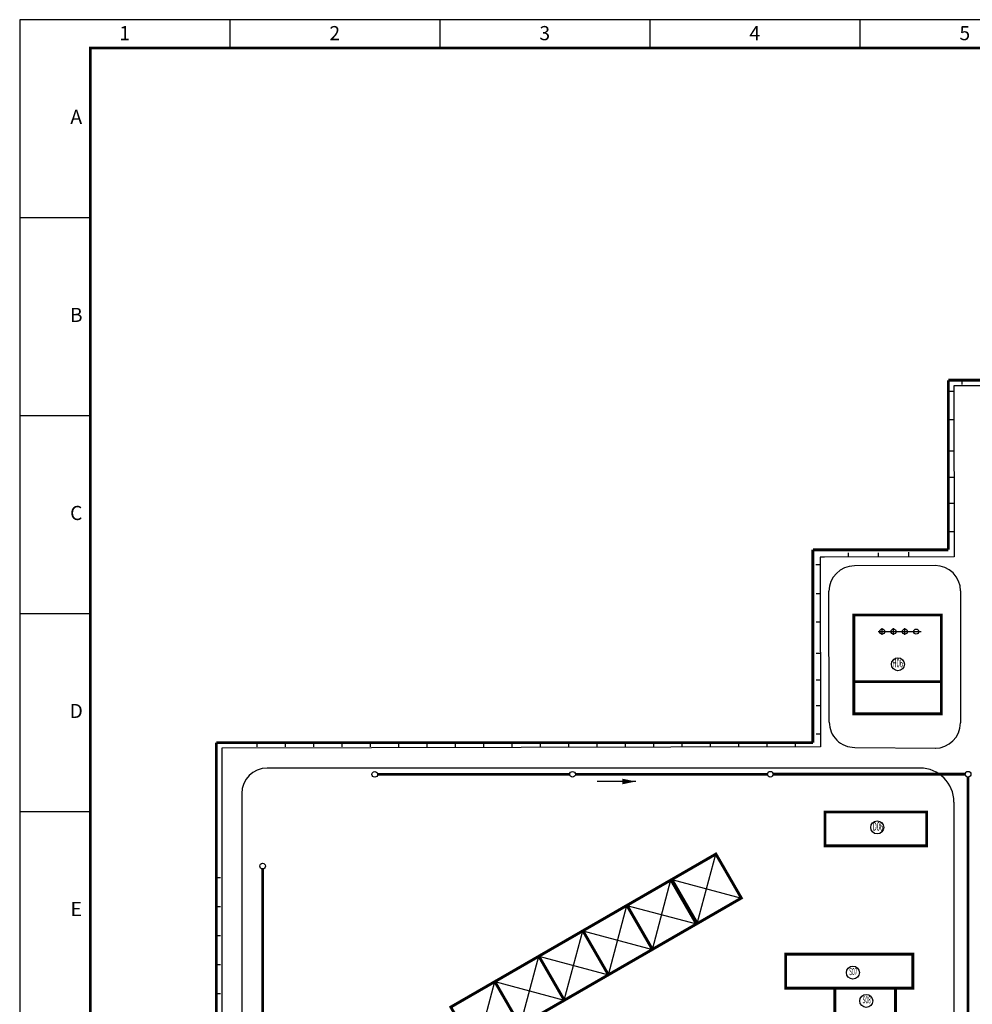
# Model space of a CAD drawing. Extents: x 323230 to 324420, y -15482 to -14641.
# Drawn here: x 323231 to 323568, y -14990 to -14641 of the extents above; entities that cross this region are included whole.
import ezdxf
from ezdxf.enums import TextEntityAlignment as Align

# ---------------------------------------------------------------- set-up
doc = ezdxf.new("R2010")
doc.units = 0
doc.header["$MEASUREMENT"] = 0
for name, color, linetype in [('gl_wall', 7, 'Continuous'), ('供水-雨水管', 4, 'Continuous'), ('厂区道路', 3, 'Continuous'), ('图框', 4, 'Continuous')]:
    doc.layers.add(name, color=color, linetype=linetype)
doc.styles.add('HZ', font='txt8', dxfattribs={"width": 0.7, "bigfont": 'hztxt'})
doc.styles.add('TIMES', font='times.ttf', dxfattribs={"width": 0.7})

msp = doc.modelspace()

# ---------------------------------------------------------------- linework, layer by layer
at = {"linetype": 'Continuous'}
for p, q in [((323658.04, -14770.8), (323561.54, -14770.8)), ((323658.04, -14770.8), (323561.54, -14770.8)), ((323554.87, -14834.37), (323526.32, -14834.5)), ((323517.43, -14889.77), (323517.32, -14843.5)), ((323526.46, -14898.75), (323555.13, -14899.03)), ((323561.54, -14918.06), (323561.54, -15128.04)), ((323561.54, -14918.06), (323561.54, -15128.04)), ((323477.32, -14936.47), (323461.74, -14945.47)), ((323477.32, -14936.47), (323461.74, -14945.47)), ((323470.74, -14961.05), (323477.32, -14936.47)), ((323470.74, -14961.05), (323477.32, -14936.47)), ((323470.74, -14961.05), (323477.32, -14936.47)), ((323470.74, -14961.05), (323477.32, -14936.47)), ((323486.32, -14952.05), (323477.32, -14936.47)), ((323486.32, -14952.05), (323477.32, -14936.47)), ((323461.42, -14945.65), (323445.83, -14954.65)), ((323461.42, -14945.65), (323445.83, -14954.65)), ((323454.83, -14970.23), (323461.42, -14945.65)), ((323454.83, -14970.23), (323461.42, -14945.65)), ((323454.83, -14970.23), (323461.42, -14945.65)), ((323454.83, -14970.23), (323461.42, -14945.65)), ((323470.42, -14961.23), (323461.42, -14945.65)), ((323470.42, -14961.23), (323461.42, -14945.65)), ((323461.74, -14945.47), (323486.32, -14952.05)), ((323461.74, -14945.47), (323486.32, -14952.05)), ((323461.74, -14945.47), (323486.32, -14952.05)), ((323461.74, -14945.47), (323486.32, -14952.05)), ((323445.86, -14954.63), (323430.27, -14963.63)), ((323445.86, -14954.63), (323430.27, -14963.63)), ((323439.27, -14979.22), (323445.86, -14954.63)), ((323439.27, -14979.22), (323445.86, -14954.63)), ((323439.27, -14979.22), (323445.86, -14954.63)), ((323439.27, -14979.22), (323445.86, -14954.63)), ((323445.83, -14954.65), (323470.42, -14961.23)), ((323445.83, -14954.65), (323470.42, -14961.23)), ((323445.83, -14954.65), (323470.42, -14961.23)), ((323445.83, -14954.65), (323470.42, -14961.23)), ((323454.86, -14970.22), (323445.86, -14954.63)), ((323454.86, -14970.22), (323445.86, -14954.63)), ((323470.74, -14961.05), (323486.32, -14952.05)), ((323470.74, -14961.05), (323486.32, -14952.05)), ((323454.83, -14970.23), (323470.42, -14961.23)), ((323454.83, -14970.23), (323470.42, -14961.23)), ((323423.68, -14988.22), (323430.27, -14963.63)), ((323423.68, -14988.22), (323430.27, -14963.63)), ((323423.68, -14988.22), (323430.27, -14963.63)), ((323423.68, -14988.22), (323430.27, -14963.63)), ((323430.27, -14963.63), (323439.27, -14979.22)), ((323430.27, -14963.63), (323454.86, -14970.22)), ((323430.27, -14963.63), (323454.86, -14970.22)), ((323430.27, -14963.63), (323439.27, -14979.22)), ((323430.27, -14963.63), (323454.86, -14970.22)), ((323430.27, -14963.63), (323454.86, -14970.22)), ((323408.1, -14997.22), (323414.68, -14972.63)), ((323408.1, -14997.22), (323414.68, -14972.63)), ((323408.1, -14997.22), (323414.68, -14972.63)), ((323408.1, -14997.22), (323414.68, -14972.63)), ((323414.68, -14972.63), (323439.27, -14979.22)), ((323414.68, -14972.63), (323439.27, -14979.22)), ((323414.68, -14972.63), (323439.27, -14979.22)), ((323414.68, -14972.63), (323439.27, -14979.22)), ((323439.27, -14979.22), (323454.86, -14970.22)), ((323439.27, -14979.22), (323454.86, -14970.22)), ((323392.51, -15006.22), (323399.1, -14981.63)), ((323392.51, -15006.22), (323399.1, -14981.63)), ((323392.51, -15006.22), (323399.1, -14981.63)), ((323392.51, -15006.22), (323399.1, -14981.63)), ((323399.1, -14981.63), (323423.68, -14988.22)), ((323399.1, -14981.63), (323423.68, -14988.22)), ((323399.1, -14981.63), (323423.68, -14988.22)), ((323399.1, -14981.63), (323423.68, -14988.22))]:
    msp.add_line(p, q, dxfattribs=at)
for p, q in [((323536.2, -14858.95), (323536.2, -14856.55)), ((323536.2, -14858.95), (323536.2, -14856.55)), ((323540.2, -14858.95), (323540.2, -14856.55)), ((323540.2, -14858.95), (323540.2, -14856.55)), ((323544.2, -14858.95), (323544.2, -14856.55)), ((323544.2, -14858.95), (323544.2, -14856.55)), ((323534.78, -14857.75), (323549.97, -14857.75)), ((323534.78, -14857.75), (323549.97, -14857.75)), ((323514.28, -14898.57), (323302.54, -14899.06)), ((323302.54, -14899.06), (323302.54, -15287.71)), ((323302.54, -14899.06), (323302.54, -15287.71)), ((323549.54, -14906.06), (323318.54, -14906.06)), ((323549.54, -14906.06), (323318.54, -14906.06)), ((323309.54, -14915.06), (323309.54, -15125.04))]:
    msp.add_line(p, q)
at = {"linetype": 'Continuous', "const_width": 1, "flags": 128}
for points in [[(323660.04, -14768.8), (323559.54, -14768.8)], [(323660.04, -14768.8), (323559.54, -14768.8)], [(323526.1, -14875.48), (323556.96, -14875.48)], [(323300.54, -14897.06), (323300.54, -15281.09)], [(323300.54, -14897.06), (323511.64, -14897.06)], [(323300.54, -14897.06), (323300.54, -15281.09)], [(323300.54, -14897.06), (323511.64, -14897.06)], [(323470.74, -14961.05), (323486.32, -14952.05), (323477.32, -14936.47), (323461.74, -14945.47), (323470.74, -14961.05)], [(323470.74, -14961.05), (323486.32, -14952.05), (323477.32, -14936.47), (323461.74, -14945.47), (323470.74, -14961.05)], [(323454.83, -14970.23), (323470.42, -14961.23), (323461.42, -14945.65), (323445.83, -14954.65), (323454.83, -14970.23)], [(323454.83, -14970.23), (323470.42, -14961.23), (323461.42, -14945.65), (323445.83, -14954.65), (323454.83, -14970.23)], [(323439.27, -14979.22), (323454.86, -14970.22), (323445.86, -14954.63), (323430.27, -14963.63), (323439.27, -14979.22)], [(323439.27, -14979.22), (323454.86, -14970.22), (323445.86, -14954.63), (323430.27, -14963.63), (323439.27, -14979.22)], [(323423.68, -14988.22), (323439.27, -14979.22), (323430.27, -14963.63), (323414.68, -14972.63), (323423.68, -14988.22)], [(323423.68, -14988.22), (323439.27, -14979.22), (323430.27, -14963.63), (323414.68, -14972.63), (323423.68, -14988.22)], [(323423.68, -14988.22), (323439.27, -14979.22), (323430.27, -14963.63), (323414.68, -14972.63), (323423.68, -14988.22)], [(323423.68, -14988.22), (323439.27, -14979.22), (323430.27, -14963.63), (323414.68, -14972.63), (323423.68, -14988.22)], [(323408.1, -14997.22), (323423.68, -14988.22), (323414.68, -14972.63), (323399.1, -14981.63), (323408.1, -14997.22)], [(323408.1, -14997.22), (323423.68, -14988.22), (323414.68, -14972.63), (323399.1, -14981.63), (323408.1, -14997.22)], [(323408.1, -14997.22), (323423.68, -14988.22), (323414.68, -14972.63), (323399.1, -14981.63), (323408.1, -14997.22)], [(323408.1, -14997.22), (323423.68, -14988.22), (323414.68, -14972.63), (323399.1, -14981.63), (323408.1, -14997.22)], [(323392.51, -15006.22), (323408.1, -14997.22), (323399.1, -14981.63), (323383.51, -14990.63), (323392.51, -15006.22)], [(323392.51, -15006.22), (323408.1, -14997.22), (323399.1, -14981.63), (323383.51, -14990.63), (323392.51, -15006.22)], [(323392.51, -15006.22), (323408.1, -14997.22), (323399.1, -14981.63), (323383.51, -14990.63), (323392.51, -15006.22)], [(323392.51, -15006.22), (323408.1, -14997.22), (323399.1, -14981.63), (323383.51, -14990.63), (323392.51, -15006.22)]]:
    msp.add_lwpolyline(points, dxfattribs=at)
msp.add_lwpolyline([(323557.1, -14851.86), (323526.1, -14851.86), (323526.1, -14886.85), (323557.1, -14886.85), (323557.1, -14851.86)], close=True, dxfattribs=at)
msp.add_lwpolyline([(323557.1, -14851.86), (323526.1, -14851.86), (323526.1, -14886.85), (323557.1, -14886.85), (323557.1, -14851.86)], close=True, dxfattribs=at)
at = {"linetype": 'Continuous', "const_width": 1, "elevation": -0.21, "flags": 128}
msp.add_lwpolyline([(323515.89, -14921.58), (323551.89, -14921.58), (323551.89, -14933.58), (323515.89, -14933.58), (323515.89, -14921.58)], dxfattribs=at)
at = {"color": 1, "linetype": 'Continuous', "const_width": 1, "elevation": -0.21, "flags": 128}
msp.add_lwpolyline([(323501.98, -14983.93), (323546.98, -14983.93), (323546.98, -14971.93), (323501.98, -14971.93), (323501.98, -14983.93)], dxfattribs=at)
msp.add_lwpolyline([(323501.98, -14983.93), (323546.98, -14983.93), (323546.98, -14971.93), (323501.98, -14971.93), (323501.98, -14983.93)], dxfattribs=at)
at = {"color": 1, "linetype": 'Continuous', "const_width": 1, "flags": 128}
msp.add_lwpolyline([(323540.88, -14984.23), (323540.88, -14993.73), (323519.38, -14993.73), (323519.38, -14984.23)], dxfattribs=at)
for centre in [(323536.2, -14857.75), (323536.2, -14857.75), (323540.2, -14857.75), (323540.2, -14857.75), (323544.2, -14857.75), (323544.2, -14857.75), (323548.2, -14857.75), (323548.2, -14857.75)]:
    msp.add_circle(centre, 0.9)
at = {"linetype": 'Continuous'}
for centre, radius, start, end in [((323526.43, -14889.75), 9, 180.1444, 270.1444), ((323554.85, -14890.03), 9, 270.1444, 359.6697), ((323549.54, -14918.06), 12, 0, 90), ((323549.54, -14918.06), 12, 0, 90)]:
    msp.add_arc(centre, radius, start, end, dxfattribs=at)
msp.add_arc((323318.54, -14915.06), 9, 90, 180)
msp.add_arc((323318.54, -14915.06), 9, 90, 180)
at = {"layer": 'gl_wall', "linetype": 'Continuous'}
for p, q in [((323564.35, -14768.8, 0), (323564.35, -14770.3, 0)), ((323564.35, -14768.8, 0), (323564.35, -14770.3, 0)), ((323561.56, -14772.81), (323560.06, -14772.81)), ((323561.56, -14772.81), (323560.06, -14772.81)), ((323561.56, -14782.85), (323560.06, -14782.85)), ((323561.56, -14782.85), (323560.06, -14782.85)), ((323561.56, -14793.86), (323560.06, -14793.86)), ((323561.56, -14793.86), (323560.06, -14793.86)), ((323561.56, -14803.28), (323560.06, -14803.28)), ((323561.56, -14803.28), (323560.06, -14803.28)), ((323561.56, -14812.38, 0), (323560.06, -14812.38, 0)), ((323561.56, -14812.38, 0), (323560.06, -14812.38, 0)), ((323561.56, -14822.42, 0), (323560.06, -14822.42, 0)), ((323561.56, -14822.42, 0), (323560.06, -14822.42, 0)), ((323561.56, -14822.42, 0), (323560.06, -14822.42, 0)), ((323561.56, -14822.42, 0), (323560.06, -14822.42, 0)), ((323545.52, -14829.65), (323545.52, -14831.15)), ((323561.61, -14831.35), (323514.2, -14831.4)), ((323514.2, -14831.4), (323514.28, -14898.57)), ((323515.7, -14831.4), (323514.2, -14831.4)), ((323515.7, -14831.4), (323514.2, -14831.4)), ((323515.7, -14831.4), (323514.2, -14831.4)), ((323515.7, -14831.4), (323514.2, -14831.4)), ((323524.17, -14829.89), (323524.17, -14831.39)), ((323524.17, -14829.89), (323524.17, -14831.39)), ((323534.73, -14829.89), (323534.73, -14831.39)), ((323534.73, -14829.89), (323534.73, -14831.39)), ((323514.17, -14834.12), (323512.67, -14834.12)), ((323563.87, -14843.37), (323563.85, -14890.08)), ((323514.24, -14844.44), (323512.74, -14844.44)), ((323514.24, -14844.44), (323512.74, -14844.44)), ((323514.24, -14854.47), (323512.74, -14854.47)), ((323514.24, -14854.47), (323512.74, -14854.47)), ((323514.24, -14865.48), (323512.74, -14865.48)), ((323514.24, -14865.48), (323512.74, -14865.48)), ((323514.24, -14874.91), (323512.74, -14874.91)), ((323514.24, -14874.91), (323512.74, -14874.91)), ((323514.24, -14884.01, 0), (323512.74, -14884.01, 0)), ((323514.24, -14884.01, 0), (323512.74, -14884.01, 0)), ((323514.24, -14894.04, 0), (323512.74, -14894.04, 0)), ((323514.24, -14894.04, 0), (323512.74, -14894.04, 0)), ((323514.24, -14894.04, 0), (323512.74, -14894.04, 0)), ((323514.24, -14894.04, 0), (323512.74, -14894.04, 0)), ((323315.04, -14898.56), (323315.04, -14897.06)), ((323315.04, -14898.56), (323315.04, -14897.06)), ((323325.07, -14898.56), (323325.07, -14897.06)), ((323325.07, -14898.56), (323325.07, -14897.06)), ((323335.09, -14898.56), (323335.09, -14897.06)), ((323335.09, -14898.56), (323335.09, -14897.06)), ((323345.12, -14898.56), (323345.12, -14897.06)), ((323345.12, -14898.56), (323345.12, -14897.06)), ((323355.14, -14898.56), (323355.14, -14897.06)), ((323355.14, -14898.56), (323355.14, -14897.06)), ((323365.17, -14898.56), (323365.17, -14897.06)), ((323365.17, -14898.56), (323365.17, -14897.06)), ((323375.19, -14898.56), (323375.19, -14897.06)), ((323375.19, -14898.56), (323375.19, -14897.06)), ((323385.22, -14898.56), (323385.22, -14897.06)), ((323385.22, -14898.56), (323385.22, -14897.06)), ((323395.24, -14898.56), (323395.24, -14897.06)), ((323395.24, -14898.56), (323395.24, -14897.06)), ((323405.27, -14898.56), (323405.27, -14897.06)), ((323405.27, -14898.56), (323405.27, -14897.06)), ((323415.29, -14898.56), (323415.29, -14897.06)), ((323415.29, -14898.56), (323415.29, -14897.06)), ((323425.32, -14898.56), (323425.32, -14897.06)), ((323425.32, -14898.56), (323425.32, -14897.06)), ((323435.34, -14898.56), (323435.34, -14897.06)), ((323435.34, -14898.56), (323435.34, -14897.06)), ((323445.37, -14898.56), (323445.37, -14897.06)), ((323445.37, -14898.56), (323445.37, -14897.06)), ((323455.39, -14898.56), (323455.39, -14897.06)), ((323455.39, -14898.56), (323455.39, -14897.06)), ((323465.42, -14898.56), (323465.42, -14897.06)), ((323465.42, -14898.56), (323465.42, -14897.06)), ((323475.44, -14898.56), (323475.44, -14897.06)), ((323475.44, -14898.56), (323475.44, -14897.06)), ((323485.47, -14898.56), (323485.47, -14897.06)), ((323485.47, -14898.56), (323485.47, -14897.06)), ((323495.49, -14898.56), (323495.49, -14897.06)), ((323495.49, -14898.56), (323495.49, -14897.06)), ((323505.52, -14898.56), (323505.52, -14897.06)), ((323505.52, -14898.56), (323505.52, -14897.06)), ((323300.54, -14944.78), (323302.04, -14944.78)), ((323300.54, -14944.78), (323302.04, -14944.78)), ((323300.54, -14955.03), (323302.04, -14955.03)), ((323300.54, -14955.03), (323302.04, -14955.03)), ((323300.54, -14965.29), (323302.04, -14965.29)), ((323300.54, -14965.29), (323302.04, -14965.29)), ((323300.54, -14975.54), (323302.04, -14975.54)), ((323300.54, -14975.54), (323302.04, -14975.54)), ((323300.54, -14985.8), (323302.04, -14985.8)), ((323300.54, -14985.8), (323302.04, -14985.8))]:
    msp.add_line(p, q, dxfattribs=at)
at = {"layer": 'gl_wall', "linetype": 'Continuous', "const_width": 1, "flags": 128}
msp.add_lwpolyline([(323559.54, -14768.8), (323559.54, -14828.81)], dxfattribs=at)
at = {"layer": 'gl_wall', "linetype": 'Continuous'}
for centre, start, end in [((323526.32, -14843.5), 90, 180), ((323554.87, -14843.37), 0, 90)]:
    msp.add_arc(centre, 9, start, end, dxfattribs=at)
at = {"layer": '供水-雨水管', "linetype": 'Continuous'}
for p, q in [((323425.59, -14908.28), (323357.61, -14908.28)), ((323495.56, -14908.25), (323427.59, -14908.25)), ((323565.54, -14908.22), (323497.56, -14908.22)), ((323566.54, -14909.22), (323566.54, -14994.96)), ((323448.99, -14910.8), (323435.31, -14910.8)), ((323448.99, -14910.8), (323435.31, -14910.8)), ((323448.99, -14910.8), (323444.19, -14910.8)), ((323316.94, -15020.67), (323316.94, -14941.74))]:
    msp.add_line(p, q, dxfattribs=at)
at = {"layer": '供水-雨水管', "linetype": 'Continuous', "const_width": 1, "flags": 128}
for points in [[(323425.59, -14908.28), (323357.61, -14908.28)], [(323495.56, -14908.25), (323427.59, -14908.25)], [(323565.54, -14908.22), (323497.56, -14908.22)], [(323566.54, -14909.22), (323566.54, -14994.96)], [(323316.94, -15020.67), (323316.94, -14941.74)]]:
    msp.add_lwpolyline(points, dxfattribs=at)
at = {"layer": '供水-雨水管', "linetype": 'Continuous', "flags": 128}
msp.add_lwpolyline([(323448.99, -14910.8, 0, 2, 0), (323444.19, -14910.8, 2, 2, 0)], format="xyseb", dxfattribs=at)
at = {"layer": '供水-雨水管', "linetype": 'Continuous'}
for centre in [(323356.61, -14908.28), (323356.61, -14908.28), (323426.59, -14908.25), (323426.59, -14908.25), (323496.56, -14908.22), (323496.56, -14908.22), (323566.54, -14908.22), (323566.54, -14908.22), (323316.94, -14940.74), (323316.94, -14940.74)]:
    msp.add_circle(centre, 1, dxfattribs=at)
at = {"layer": '厂区道路'}
msp.add_line((323561.54, -14770.8), (323561.61, -14831.35), dxfattribs=at)
at = {"layer": '厂区道路', "const_width": 1, "flags": 128}
for points in [[(323511.64, -14828.81), (323511.64, -14897.06)], [(323511.64, -14828.81), (323559.54, -14828.81)]]:
    msp.add_lwpolyline(points, dxfattribs=at)
at = {"layer": '厂区道路'}
for centre in [(323541.74, -14869.32, 0.21), (323534.38, -14927.03), (323525.8, -14978.45), (323530.53, -14988.44)]:
    msp.add_circle(centre, 2.3, dxfattribs=at)
at = {"layer": '图框', "color": 5}
for p, q in [((324419.98, -14641.21), (323230.98, -14641.21)), ((323230.98, -14641.21), (323230.98, -15482.21)), ((323305.29, -14641.21), (323305.29, -14651.21)), ((323379.6, -14641.21), (323379.6, -14651.21)), ((323453.92, -14641.21), (323453.92, -14651.21)), ((323528.23, -14641.21), (323528.23, -14651.21)), ((323255.98, -14711.29), (323230.98, -14711.29)), ((323255.98, -14781.38), (323230.98, -14781.38)), ((323255.98, -14851.46), (323230.98, -14851.46)), ((323255.98, -14921.54), (323230.98, -14921.54))]:
    msp.add_line(p, q, dxfattribs=at)
at = {"layer": '图框', "color": 5, "linetype": 'Continuous', "const_width": 1}
msp.add_lwpolyline([(323255.98, -15472.21), (323255.98, -14651.21), (324409.98, -14651.21), (324409.98, -15472.21)], close=True, dxfattribs=at)

# ---------------------------------------------------------------- texts
at = {"layer": '厂区道路', "style": 'HZ', "width": 0.5}
for s, height, p in [('H06', 3, (323541.62, -14869.26)), ('D06', 3, (323534.67, -14927.08, -0.21)), ('S07', 2.5, (323525.92, -14978.39, -0.21)), ('S08', 2.5, (323530.65, -14988.39, -0.21))]:
    msp.add_text(s, height=height, dxfattribs=at).set_placement(p, align=Align.MIDDLE)
at = {"layer": '图框', "linetype": 'Continuous', "style": 'TIMES'}
for s, p in [('1', (323268.13, -14648.46)), ('2', (323342.45, -14648.46)), ('3', (323416.76, -14648.46)), ('4', (323491.07, -14648.46)), ('5', (323565.38, -14648.46))]:
    msp.add_text(s, height=5, dxfattribs=at).set_placement(p, align=Align.CENTER)
at = {"layer": '图框', "style": 'TIMES'}
for s, p in [('A', (323250.98, -14676.25)), ('B', (323250.98, -14746.33)), ('C', (323250.98, -14816.42)), ('D', (323250.98, -14886.5)), ('E', (323250.98, -14956.58))]:
    msp.add_text(s, height=5, dxfattribs=at).set_placement(p, align=Align.MIDDLE)

doc.saveas('drawing.dxf')
